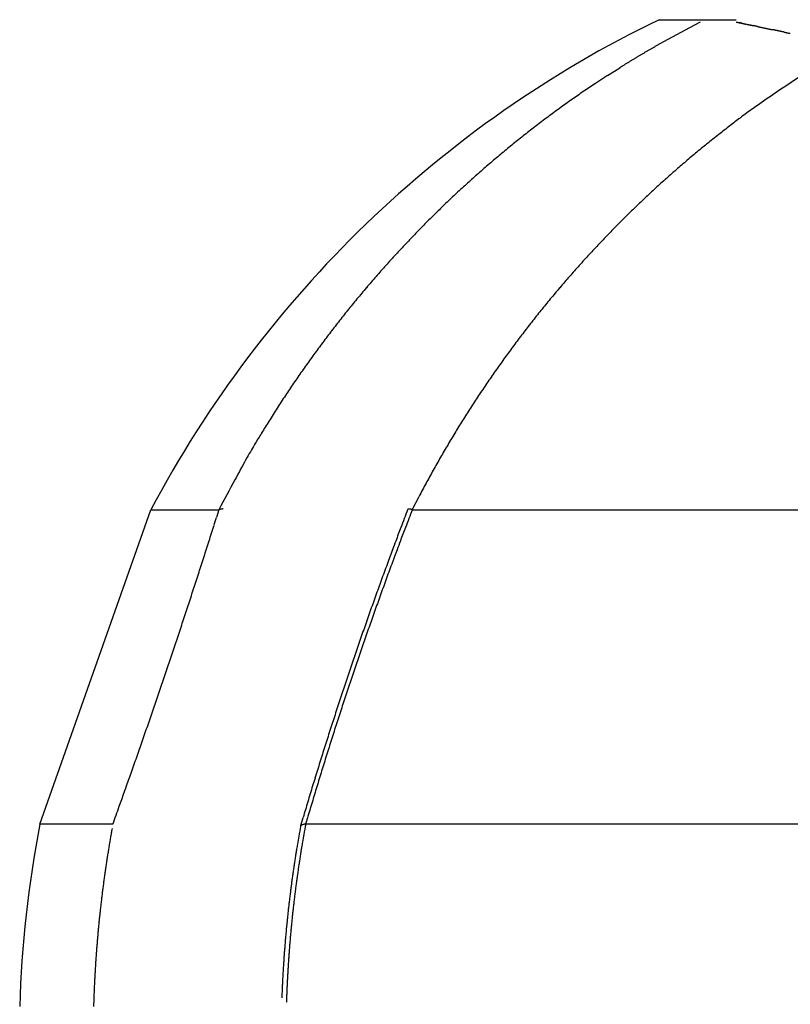
# Model space of a CAD drawing. Units: millimetres. Extents: x -1190 to -2, y 16 to 840.
# Drawn here: x -881 to -880, y 578 to 580 of the extents above; entities that cross this region are included whole.
import ezdxf

# ---------------------------------------------------------------- set-up
doc = ezdxf.new("R2010")
doc.units = ezdxf.units.MM
doc.header["$LTSCALE"] = 4
doc.layers.add('16', color=7, linetype='Continuous')

msp = doc.modelspace()

# ---------------------------------------------------------------- linework, layer by layer
at = {"layer": '16', "linetype": 'Continuous'}
for p, q in [((-879.73827, 579.84287), (-879.65616, 579.84287)), ((-879.82904, 579.74448), (-879.85048, 579.73042)), ((-880.1734, 578.97852), (-880.16139, 579.00192)), ((-880.82983, 578.42404), (-880.63413, 578.97852)), ((-880.63413, 578.97853), (-880.51427, 578.97853)), ((-880.51427, 578.97852), (-880.51861, 578.96476)), ((-880.18156, 578.97844), (-880.1815, 578.97858)), ((-880.17341, 578.97853), (-878.84701, 578.97853)), ((-880.36997, 578.42157), (-880.36587, 578.43549)), ((-880.36132, 578.42404), (-880.35724, 578.4379)), ((-880.70122, 578.42404), (-880.82983, 578.42404)), ((-880.37027, 578.4203), (-880.37024, 578.42043)), ((-878.96247, 578.42404), (-880.36132, 578.42404))]:
    msp.add_line(p, q, dxfattribs=at)
at = {"layer": '16'}
for p, q in [((-879.65616, 579.84287), (-879.60218, 579.84287)), ((-879.82904, 579.74448), (-879.80765, 579.75807))]:
    msp.add_line(p, q, dxfattribs=at)
at = {"layer": '16', "linetype": 'Continuous'}
for centre, radius, start, end in [((-878.86649, 578.04287), 2, 115.84193, 152.10671), ((-878.77547, 578.09529), 1.95729, 117.7826, 117.92795), ((-878.77347, 578.09465), 1.95879, 117.68061, 117.82571), ((-878.7714, 578.08989), 1.96396, 117.52487, 117.66972), ((-878.76918, 578.08878), 1.96597, 117.42265, 117.56721), ((-878.77027, 578.08633), 1.96765, 117.21754, 117.36171), ((-878.76936, 578.07974), 1.97393, 117.00917, 117.15326), ((-878.00297, 587.29834), 7.62908, 257.899866, 257.910619), ((-877.73544, 588.75331), 9.1079, 258.17713, 258.179893), ((-877.34279, 589.77409), 10.18897, 257.194465, 257.197003), ((-877.48724, 589.69822), 10.08374, 257.901175, 257.909311), ((-877.34113, 590.8839), 11.27421, 258.438728, 258.44101), ((-876.81359, 592.09852), 12.57288, 257.194706, 257.196762), ((-876.7366, 593.83489), 14.28649, 258.438969, 258.44077), ((-876.72383, 593.15816), 13.62685, 257.817829, 257.823808), ((-875.96085, 595.84649), 16.41662, 257.194947, 257.196521), ((-875.69046, 598.94485), 19.50245, 258.439209, 258.440529), ((-874.88166, 602.89678), 23.5363, 258.439323, 258.440416), ((-872.76589, 609.89822), 30.82697, 257.195315, 257.196153), ((-874.85535, 601.96679), 22.63143, 257.903431, 257.907055), ((-871.16155, 621.07948), 42.09567, 258.439564, 258.440175), ((-863.36738, 649.6247), 71.64938, 256.9079304, 256.9082835), ((-839.92794, 773.77266), 197.95056, 258.4398042, 258.4399342), ((-842.99981, 750.61911), 174.65869, 257.9050081, 257.9054778), ((-924.50623, 360.27657), 224.1069, 78.4398118, 78.4399266), ((-895.69971, 508.97933), 72.665, 77.195556, 77.1959118), ((-887.47387, 541.31916), 39.31562, 78.439542, 78.440196), ((-895.88468, 504.35927), 77.21577, 77.8202914, 77.8213465), ((-886.60362, 548.99806), 31.62554, 77.195325, 77.196143), ((-885.41321, 551.38904), 29.03705, 78.439426, 78.440312), ((-887.04246, 544.2492), 36.35893, 78.178166, 78.178858), ((-892.45407, 520.24768), 60.96121, 77.8201507, 77.8214872), ((-910.38918, 444.33553), 138.95681, 77.1956409, 77.195827), ((-856.87259, 690.91424), 113.37732, 258.4397557, 258.4399827), ((-870.80705, 618.49287), 39.64195, 257.195408, 257.19606), ((-856.71609, 686.5894), 109.17633, 257.9048672, 257.9056186), ((-874.6262, 604.11434), 24.78041, 258.43935, 258.440388), ((-876.11735, 596.43601), 16.95919, 258.17777, 258.179254), ((-876.54011, 593.26136), 13.7673, 257.194795, 257.196673), ((-876.69845, 593.69724), 14.15948, 258.212379, 258.218124), ((-877.36774, 590.7046), 11.0933, 258.438709, 258.441029), ((-877.47637, 589.13776), 9.53874, 257.194379, 257.197089), ((-877.95262, 587.84067), 8.17028, 258.438294, 258.441444), ((-878.13524, 586.78408), 7.09859, 258.176739, 258.180285), ((-877.88655, 587.7236), 8.06929, 257.81577, 257.825867), ((-878.15689, 586.13743), 6.46218, 257.193734, 257.197734), ((-878.41028, 585.59652), 5.87995, 258.437681, 258.442057), ((-878.50671, 585.12285), 5.39656, 258.43749, 258.44225), ((-878.43483, 585.21491), 5.5014, 257.89779, 257.9127), ((-878.49129, 584.65997), 4.94733, 257.19312, 257.19835), ((-878.70811, 584.03607), 4.29152, 258.17558, 258.18144), ((-878.72727, 584.0379), 4.28943, 258.43687, 258.44287), ((-878.62847, 584.27249), 4.53934, 257.81184, 257.82979), ((-878.57409, 584.28962), 4.56782, 257.1929, 257.19856), ((-879.06369, 582.38868), 2.60626, 258.43493, 258.44481), ((-879.32424, 581.0836), 1.27545, 258.16864, 258.18838), ((-878.75321, 583.82066), 4.07145, 258.20526, 258.22524), ((-879.3908, 580.69005), 0.87674, 257.18099, 257.21048), ((-879.46086, 580.44027), 0.61779, 258.41904, 258.4607), ((-879.48576, 580.30536), 0.48063, 258.15233, 258.2047), ((-878.69376, 583.98618), 4.24568, 257.89558, 257.9149), ((-879.50366, 580.21772), 0.39119, 258.14634, 258.21068), ((-879.51488, 580.16952), 0.34171, 258.40222, 258.47752), ((-879.52428, 580.11487), 0.28629, 258.13455, 258.22247), ((-879.5307, 580.07629), 0.24722, 257.85547, 257.95502), ((-878.49432, 584.87384), 5.15544, 257.81292, 257.82872), ((-879.54148, 580.0527), 0.22197, 259.40437, 259.51726), ((-879.54049, 580.02647), 0.19644, 257.8426, 257.96788), ((-879.54836, 580.0069), 0.17569, 259.14599, 259.28542), ((-878.3115, 585.91693), 6.21376, 258.208705, 258.221798), ((-879.55088, 579.98766), 0.15632, 258.88251, 259.03561), ((-879.55329, 579.97647), 0.14488, 259.13116, 259.30025), ((-879.55811, 579.96222), 0.13001, 260.21956, 260.40287), ((-877.94134, 587.47705), 7.81672, 257.899996, 257.91049), ((-879.5565, 579.94942), 0.11771, 258.59079, 258.78934), ((-879.56075, 579.93926), 0.10694, 259.96497, 260.18254), ((-879.56228, 579.92813), 0.09571, 259.95221, 260.1953), ((-879.56479, 579.92215), 0.0894, 261.1274, 261.38028), ((-877.51917, 589.70066), 10.07957, 258.211216, 258.219287), ((-879.56202, 579.92048), 0.08822, 259.43705, 259.68799), ((-879.56635, 579.90507), 0.0723, 260.87493, 261.17982), ((-879.56878, 579.88853), 0.05558, 261.05047, 261.45721), ((-876.27169, 595.145), 15.66431, 257.818218, 257.82342), ((-879.56795, 579.89773), 0.06481, 261.93218, 262.2535), ((-879.54319, 580.04678), 0.21588, 261.07636, 261.16232), ((-879.57067, 579.8774), 0.04431, 262.61433, 263.13564), ((-879.57182, 579.8658), 0.03265, 262.71252, 263.75513), ((-873.53952, 608.76164), 29.55158, 258.213875, 258.216628), ((-879.56668, 579.91321), 0.08034, 263.79242, 264.34453), ((-707.27864, 1378.13269), 816.68138, 257.82076907, 257.82086883), ((-886.09165, 548.58406), 31.92115, 78.213977, 78.216526), ((-882.49924, 566.26374), 13.88076, 77.817884, 77.823754), ((-881.78121, 569.23051), 10.82953, 78.211495, 78.219008), ((-881.67418, 569.80921), 10.24119, 78.128323, 78.136213), ((-882.35963, 566.89047), 13.2387, 77.817742, 77.823896), ((-888.52474, 536.88725), 43.86831, 78.214324, 78.216179), ((-868.8716, 629.01514), 50.33332, 257.734422, 257.73603), ((-876.31312, 595.29291), 15.80033, 258.129711, 258.134825), ((-877.56328, 589.40593), 9.78209, 258.211093, 258.21941), ((-878.1312, 586.401), 6.72476, 257.72921, 257.741242), ((-878.47259, 585.03363), 5.31626, 258.2076, 258.2229), ((-878.68065, 583.9992), 4.26114, 258.12279, 258.14175), ((-878.8077, 583.38778), 3.63666, 258.12116, 258.14338), ((-878.91266, 582.90354), 3.14119, 258.2023, 258.2282), ((-878.98232, 582.54306), 2.77408, 258.11771, 258.14683), ((-879.04355, 582.26232), 2.48675, 258.19889, 258.23161), ((-879.0888, 582.0226), 2.24285, 258.11426, 258.15028), ((-879.13218, 581.82367), 2.03926, 258.1953, 258.2352), ((-879.12206, 581.85059), 2.06768, 258.11273, 258.15181), ((-879.06537, 582.21227), 2.43336, 258.59413, 258.62751), ((-878.95224, 582.66535), 2.89994, 258.20122, 258.22928), ((-878.80443, 583.4933), 3.7407, 258.59996, 258.62168), ((-878.51473, 584.71306), 4.99384, 258.12418, 258.14036), ((-877.93874, 587.77652), 8.11054, 258.605812, 258.615829), ((-875.88141, 597.2303), 17.78506, 258.129997, 258.13454), ((-889.28267, 531.44767), 49.3492, 78.609997, 78.611643), ((-881.76947, 568.81794), 11.23117, 78.526878, 78.534061), ((-880.76696, 573.9612), 5.99142, 78.125526, 78.139011), ((-878.79095, 578.12497), 1.92381, 118.96947, 119.11732), ((-878.78848, 578.11987), 1.92946, 118.81282, 118.96035), ((-878.78581, 578.11825), 1.93217, 118.71192, 118.8591), ((-878.78344, 578.11325), 1.93769, 118.55543, 118.70231), ((-878.78086, 578.11173), 1.94026, 118.45426, 118.6008), ((-878.78251, 578.10683), 1.94378, 118.19634, 118.3426), ((-878.78006, 578.10545), 1.94616, 118.0947, 118.24064), ((-878.77789, 578.10061), 1.95146, 117.93851, 118.08418), ((-880.38104, 575.64675), 4.26264, 78.52101, 78.53993), ((-880.19957, 576.6475), 3.24586, 78.11982, 78.14471), ((-880.05004, 577.26396), 2.61189, 78.51503, 78.54591), ((-879.96156, 577.78136), 2.0873, 78.02891, 78.06734), ((-879.925, 577.93357), 1.93082, 78.11135, 78.15319), ((-879.90942, 577.94951), 1.91205, 78.42804, 78.46994), ((-879.95855, 577.79018), 2.07806, 77.94363, 77.98197), ((-880.07444, 577.22106), 2.65884, 78.03304, 78.06321), ((-880.22605, 576.49805), 3.39758, 78.03632, 78.05993), ((-880.46631, 575.23057), 4.68741, 78.35788, 78.37485), ((-881.04635, 572.66204), 7.32031, 77.957356, 77.96824), ((-883.90072, 559.26936), 21.0138, 77.960902, 77.964693), ((-872.78646, 611.61681), 32.50054, 258.046891, 258.049359), ((-877.82501, 588.03214), 8.38384, 258.361621, 258.371111), ((-878.45744, 584.77643), 5.0676, 257.95494, 257.97066), ((-878.78256, 583.24507), 3.50211, 257.95142, 257.97417), ((-878.95861, 582.50541), 2.74206, 258.35186, 258.38087), ((-879.04997, 581.97769), 2.20682, 257.94475, 257.98085), ((-879.12886, 581.66466), 1.88427, 258.34526, 258.38748), ((-879.17959, 581.42306), 1.6374, 258.42453, 258.47346), ((-878.80626, 578.15495), 1.89017, 120.05654, 120.2069), ((-878.80368, 578.14999), 1.89576, 119.89894, 120.04896), ((-878.80111, 578.14883), 1.89805, 119.79901, 119.94871), ((-878.80182, 578.139), 1.90623, 119.48422, 119.63349), ((-878.79526, 578.13749), 1.91078, 119.4844, 119.63332), ((-878.79628, 578.13573), 1.91181, 119.28348, 119.43203), ((-878.79373, 578.13059), 1.91754, 119.12634, 119.27456), ((-878.82205, 578.18093), 1.85978, 121.1062, 121.25853), ((-878.84293, 578.21401), 1.82067, 120.9251, 121.0815), ((-878.824, 578.18341), 1.85665, 120.78813, 120.94092), ((-878.80878, 578.16003), 1.88453, 120.67068, 120.82173), ((-878.81525, 578.16791), 1.87445, 120.47179, 120.62335), ((-878.81471, 578.17034), 1.87263, 120.37218, 120.52372), ((-878.80981, 578.15772), 1.88599, 120.1561, 120.30694), ((-877.11112, 575.42887), 5.10032, 121.86894, 121.91763), ((-878.79334, 578.13512), 1.91383, 121.73111, 121.87483), ((-878.9861, 578.44988), 1.54475, 121.60121, 121.7904), ((-878.84662, 578.22151), 1.81234, 121.41583, 121.57378), ((-878.76016, 578.0812), 1.97714, 121.29203, 121.43457), ((-877.32979, 576.50433), 3.89264, 123.65631, 124.51436), ((-878.8133, 578.17088), 1.87294, 123.62609, 124.41076), ((-878.81213, 578.16994), 1.87438, 124.42408, 125.20897), ((-878.72347, 578.49978), 1.45886, 123.81807, 125.56735), ((-878.80147, 578.15505), 1.89269, 125.99047, 126.7688), ((-878.8088, 578.16461), 1.88065, 125.19822, 125.98085), ((-878.61687, 578.3475), 1.64473, 125.50272, 126.51128), ((-878.79583, 578.14718), 1.90238, 126.76295, 127.53796), ((-876.33788, 575.41631), 5.35732, 127.44937, 127.6909), ((-878.79036, 578.14058), 1.91094, 127.54749, 128.31957), ((-878.38233, 578.06122), 2.01436, 127.67053, 128.38115), ((-878.78475, 578.13334), 1.9201, 128.3168, 129.08612), ((-878.62803, 578.35413), 1.63224, 128.00436, 128.93875), ((-878.78008, 578.12792), 1.92725, 129.09226, 129.85871), ((-878.45178, 578.13752), 1.91149, 128.96735, 129.74773), ((-878.77479, 578.12066), 1.93622, 129.84138, 130.60527), ((-878.33827, 578.00707), 2.08437, 129.85381, 130.55854), ((-878.76919, 578.11553), 1.94376, 130.63204, 131.39341), ((-878.41613, 578.09949), 1.96353, 130.58591, 131.33904), ((-878.76439, 578.10991), 1.95115, 131.39019, 132.1493), ((-878.44479, 578.13009), 1.92163, 131.30005, 132.07342), ((-878.76008, 578.10421), 1.95826, 132.13064, 132.88754), ((-878.41676, 578.09899), 1.96349, 132.07261, 132.82876), ((-878.75506, 578.10024), 1.96459, 132.91623, 133.67114), ((-878.40234, 578.08415), 1.98418, 132.84288, 133.59098), ((-878.75062, 578.09474), 1.97163, 133.65406, 134.40707), ((-878.40631, 578.08922), 1.97777, 133.60885, 134.36015), ((-878.74697, 578.09093), 1.97691, 134.40554, 135.15685), ((-878.40693, 578.089), 1.9775, 134.34303, 135.09494), ((-878.74247, 578.08795), 1.9822, 135.18745, 135.93719), ((-878.40084, 578.08439), 1.98507, 135.12456, 135.87403), ((-878.73867, 578.0835), 1.98802, 135.92106, 136.66937), ((-878.39693, 578.07979), 1.99107, 135.85749, 136.60546), ((-878.73484, 578.08065), 1.99277, 136.68525, 137.43228), ((-878.39487, 578.07934), 1.99288, 136.63659, 137.38416), ((-878.73263, 578.0772), 1.99673, 137.40227, 138.14821), ((-878.3938, 578.07687), 1.99534, 137.35279, 138.09983), ((-878.72911, 578.07555), 2.00045, 138.18046, 138.92558), ((-878.39087, 578.07644), 1.99781, 138.14678, 138.89326), ((-878.7265, 578.07265), 2.00432, 138.91205, 139.65617), ((-878.38945, 578.07371), 2.00067, 138.86108, 139.60712), ((-878.72281, 578.07032), 2.00865, 139.67363, 140.41674), ((-878.38768, 578.07364), 2.00207, 139.63852, 140.38445), ((-878.72163, 578.06947), 2.0101, 140.41946, 141.16255), ((-878.38644, 578.07182), 2.00418, 140.36704, 141.11287), ((-878.72321, 578.07017), 2.00843, 141.14994, 141.89407), ((-878.38627, 578.07254), 2.00387, 141.13181, 141.87782), ((-878.7178, 578.06612), 2.01519, 141.89844, 142.64043), ((-878.38584, 578.07149), 2.00485, 141.86164, 142.60781), ((-878.70669, 578.05873), 2.02849, 142.66482, 143.40226), ((-878.38509, 578.07226), 2.00498, 142.63836, 143.38502), ((-878.71939, 578.0676), 2.01301, 143.38954, 144.13343), ((-878.38631, 578.07195), 2.00418, 143.35728, 144.10439), ((-878.74833, 578.08961), 1.97666, 144.15887, 144.91831), ((-878.38573, 578.07348), 2.00376, 144.14948, 144.89739), ((-878.70798, 578.05969), 2.02688, 144.88173, 145.61969), ((-878.3878, 578.0731), 2.00228, 144.85435, 145.60298), ((-878.59813, 577.98551), 2.15943, 145.64109, 146.33027), ((-878.38815, 578.07455), 2.00118, 145.63164, 146.38135), ((-878.74137, 578.08426), 1.98547, 146.4105, 147.1724), ((-878.38959, 578.0756), 1.99939, 146.38347, 147.13418), ((-878.97995, 578.2394), 1.7009, 147.2068, 148.11742), ((-878.39254, 578.07778), 1.99573, 147.14099, 147.89314), ((-878.64206, 578.01434), 2.10672, 147.77373, 148.46427), ((-878.3939, 578.0778), 1.99458, 147.8727, 148.62603), ((-875.63932, 576.16595), 5.63275, 148.4146, 148.64822), ((-878.39635, 578.08017), 1.99124, 148.64762, 149.40239), ((-878.95938, 578.22145), 1.72823, 149.57561, 150.55423), ((-878.39934, 578.08196), 1.98776, 149.403, 150.15955), ((-879.12271, 578.3111), 1.54193, 150.47173, 152.16264), ((-878.40479, 578.08573), 1.98116, 150.17573, 150.93525), ((-878.40578, 578.08523), 1.98054, 150.90859, 151.66857), ((-876.85101, 577.05778), 4.13627, 151.5049, 152.33091), ((-878.39953, 578.08274), 1.98722, 151.69099, 152.44874), ((-880.50411, 578.95), 0.03027, 106.09008, 109.61055), ((-880.50813, 578.96553), 0.01424, 101.90317, 107.85989), ((-880.5066, 578.95795), 0.02197, 98.97463, 101.73201), ((-880.50166, 578.88969), 0.09035, 94.73443, 95.31372), ((-880.50591, 578.9448), 0.03508, 93.54689, 95.25052), ((-880.50581, 578.94772), 0.03218, 92.03194, 94.04686), ((-866.2541, 573.6671), 14.90585, 159.125316, 159.254066), ((-866.38414, 573.69475), 14.76692, 159.034159, 159.163908), ((-880.17957, 578.97769), 0.00213, 151.62722, 155.24268), ((-880.1796, 578.9777), 0.00209, 147.83612, 151.65101), ((-880.17977, 578.97787), 0.00186, 145.51987, 149.53774), ((-880.17989, 578.97775), 0.00184, 135.91791, 140.10767), ((-880.17997, 578.97788), 0.00169, 132.84319, 137.15681), ((-880.1799, 578.97798), 0.00167, 132.81158, 137.18842), ((-880.17993, 578.97781), 0.00178, 123.83716, 128.21759), ((-880.17994, 578.97786), 0.00173, 120.30959, 124.63279), ((-880.1798, 578.97776), 0.00189, 118.15352, 122.35936), ((-880.17978, 578.97776), 0.0019, 114.54293, 118.58717), ((-880.17976, 578.97742), 0.00222, 107.73427, 111.57338), ((-880.17957, 578.97734), 0.00236, 107.84659, 111.46106), ((-880.17954, 578.97722), 0.00248, 104.2614, 107.62939), ((-880.17952, 578.97671), 0.00299, 99.05785, 102.18146), ((-880.17951, 578.97648), 0.00321, 95.68758, 98.56245), ((-880.17931, 578.976), 0.00371, 95.38931, 98.03037), ((-880.1791, 578.97543), 0.0043, 95.1336, 97.54678), ((-880.17939, 578.97478), 0.00494, 88.89745, 91.10255), ((-880.1792, 578.97429), 0.00542, 88.99612, 91.00388), ((-880.179, 578.97314), 0.00657, 89.08483, 90.91517), ((-880.17913, 578.97248), 0.00724, 86.44167, 88.10571), ((-880.17933, 578.97138), 0.00836, 84.0481, 85.56304), ((-880.1796, 578.97053), 0.00923, 81.54557, 82.9241), ((-880.17949, 578.96871), 0.01102, 82.24624, 83.50373), ((-880.17939, 578.96757), 0.01214, 82.30416, 83.44581), ((-880.17985, 578.96518), 0.01456, 80.73632, 81.77135), ((-880.18039, 578.96385), 0.01597, 78.63941, 79.58954), ((-880.18036, 578.96191), 0.01787, 79.06823, 79.94882), ((-880.18123, 578.9589), 0.02099, 77.51449, 78.296), ((-880.18251, 578.95552), 0.02458, 75.62735, 76.30016), ((-880.18223, 578.9537), 0.02628, 76.53017, 77.20178), ((-880.1816, 578.95341), 0.02642, 77.30572, 78.01611), ((-880.18482, 578.94474), 0.03561, 74.81879, 75.31837), ((-880.19629, 578.89533), 0.08631, 75.86796, 76.05955), ((-880.18545, 578.94297), 0.03749, 73.55338, 74.15795), ((-880.18582, 578.93832), 0.04207, 73.99624, 74.85867), ((-880.2102, 578.85432), 0.12953, 73.49719, 73.87511), ((-894.13817, 583.25966), 14.28071, 342.439489, 342.497427), ((-894.20241, 583.27159), 14.34556, 342.413735, 342.471461), ((-874.9864, 576.96121), 5.57291, 159.1237, 159.38668), ((-875.03868, 576.97936), 5.51006, 159.07478, 159.34017), ((-894.19259, 583.28135), 14.33915, 342.248984, 342.306873), ((-894.22369, 583.28981), 14.37135, 342.312453, 342.37015), ((-874.33165, 576.71842), 6.27122, 159.416504, 159.568284), ((-874.4251, 576.74736), 6.16603, 159.334569, 159.488623), ((-894.18035, 583.26895), 14.32372, 342.223317, 342.281318), ((-860.91085, 571.76353), 20.57746, 159.684979, 159.721019), ((-861.62225, 572.0015), 19.82018, 159.607304, 159.644586), ((-894.17131, 583.26739), 14.31463, 342.160113, 342.218214), ((-873.01327, 576.23964), 7.67381, 159.751381, 159.858223), ((-873.17803, 576.28864), 7.49476, 159.643255, 159.752318), ((-894.15536, 583.26671), 14.29924, 342.084942, 342.14313), ((-874.40068, 576.73424), 6.20095, 159.734462, 159.875247), ((-874.528, 576.78255), 6.05729, 159.716307, 159.860043), ((-894.1283, 583.26032), 14.27153, 341.959137, 342.017563), ((-894.13833, 583.26242), 14.28172, 342.021964, 342.080286), ((-872.79949, 576.16132), 7.90152, 160.077359, 160.183606), ((-873.40529, 576.37624), 7.25874, 159.925235, 160.042846), ((-873.0136, 576.23263), 7.66845, 160.009254, 160.118379), ((-873.58898, 576.43614), 7.05817, 159.844521, 159.965017), ((-894.111, 583.24599), 14.25064, 341.933823, 341.992386), ((-873.24595, 576.3184), 7.42825, 160.155979, 160.269675), ((-873.45255, 576.38735), 7.20304, 160.088385, 160.205261), ((-894.08985, 583.24331), 14.2297, 341.858994, 341.917668), ((-873.40934, 576.37872), 7.25409, 160.282509, 160.399428), ((-873.62226, 576.44806), 7.02281, 160.202386, 160.322694), ((-894.07035, 583.23789), 14.20948, 341.796469, 341.85529), ((-873.2711, 576.32686), 7.40172, 160.380206, 160.494642), ((-873.49761, 576.41024), 7.15292, 160.373624, 160.491534), ((-894.02625, 583.21859), 14.16156, 341.696759, 341.755856), ((-894.04734, 583.23442), 14.18655, 341.721807, 341.780748), ((-873.2548, 576.32492), 7.41773, 160.636462, 160.750471), ((-873.2202, 576.30973), 7.45541, 160.501128, 160.614493), ((-873.49253, 576.40645), 7.15898, 160.594107, 160.711757), ((-873.45484, 576.38574), 7.20142, 160.421484, 160.538397), ((-894.00148, 583.21437), 14.13672, 341.622231, 341.681457), ((-873.2715, 576.32691), 7.40132, 160.722412, 160.836696), ((-873.51644, 576.40898), 7.13558, 160.667524, 160.785507), ((-893.97846, 583.20743), 14.11268, 341.560127, 341.619518), ((-873.26419, 576.3238), 7.40923, 160.832527, 160.946612), ((-873.50636, 576.41104), 7.14442, 160.827758, 160.945565), ((-893.95229, 583.20254), 14.0863, 341.485766, 341.545294), ((-873.26203, 576.32425), 7.41114, 160.955349, 161.069403), ((-873.50954, 576.40633), 7.14296, 160.901512, 161.019291), ((-893.89955, 583.17955), 14.02899, 341.386757, 341.446605), ((-893.91875, 583.19509), 14.05214, 341.411453, 341.471152), ((-873.28326, 576.33216), 7.38848, 161.188352, 161.302679), ((-873.27514, 576.33323), 7.39582, 161.102308, 161.216497), ((-873.5263, 576.41674), 7.12373, 161.172586, 161.290576), ((-873.52084, 576.41415), 7.12973, 161.049131, 161.167024), ((-893.86188, 583.17051), 13.9904, 341.312573, 341.372612), ((-873.30088, 576.3359), 7.37059, 161.28632, 161.400776), ((-873.53412, 576.41847), 7.11576, 161.28357, 161.401615), ((-893.83504, 583.1555), 13.96017, 341.275481, 341.335664), ((-873.306, 576.34546), 7.36269, 161.458536, 161.573162), ((-873.54367, 576.42077), 7.10598, 161.394684, 161.512815), ((-893.81437, 583.15829), 13.9415, 341.177018, 341.23736), ((-873.32904, 576.34595), 7.34068, 161.519941, 161.634788), ((-873.54889, 576.42324), 7.10025, 161.518305, 161.636531), ((-893.71085, 583.11087), 13.8282, 341.102905, 341.163768), ((-893.76409, 583.13835), 13.88747, 341.127379, 341.18793), ((-873.37021, 576.36341), 7.29611, 161.778671, 161.894047), ((-873.34347, 576.35184), 7.32513, 161.642956, 161.758047), ((-873.57057, 576.42863), 7.07797, 161.741103, 161.859548), ((-873.56471, 576.43083), 7.08284, 161.654509, 161.772847), ((-893.71183, 583.12391), 13.83336, 340.99224, 341.053121), ((-873.38824, 576.3654), 7.27836, 161.864764, 161.980447), ((-873.58238, 576.43644), 7.06431, 161.889962, 162.008535), ((-893.74459, 583.12288), 13.86401, 340.979643, 341.04035), ((-873.41412, 576.37814), 7.24981, 162.012968, 162.129009), ((-873.59897, 576.43939), 7.04762, 161.989669, 162.10837), ((-893.60444, 583.08388), 13.71879, 340.881456, 340.942886), ((-873.44575, 576.38613), 7.21725, 162.112275, 162.228691), ((-873.60694, 576.44265), 7.03903, 162.113681, 162.23253), ((-893.60577, 583.08482), 13.72036, 340.756682, 340.817975), ((-893.32791, 582.99047), 13.42693, 340.808674, 340.871602), ((-873.50091, 576.40395), 7.15929, 162.347113, 162.464402), ((-873.47068, 576.39503), 7.1908, 162.235605, 162.352452), ((-873.63819, 576.45417), 7.00576, 162.363537, 162.482698), ((-873.61965, 576.44585), 7.02595, 162.225749, 162.344744), ((-894.42882, 583.37051), 14.59159, 340.705336, 340.762697), ((-873.53927, 576.41866), 7.11828, 162.484312, 162.602102), ((-873.64707, 576.45762), 6.99626, 162.487789, 162.607116), ((-893.26527, 582.96317), 13.35879, 340.641687, 340.705318), ((-873.57325, 576.4237), 7.08434, 162.558783, 162.677089), ((-873.66653, 576.46135), 6.97657, 162.588568, 162.70808), ((-891.42014, 582.31835), 11.40423, 340.548991, 340.625326), ((-873.61132, 576.43957), 7.04327, 162.708128, 162.827027), ((-873.68116, 576.46504), 6.96151, 162.701287, 162.820984), ((-916.48355, 591.16423), 37.98288, 340.515739, 340.535195), ((-893.97169, 583.21193), 14.10772, 340.519859, 340.57779), ((-873.69075, 576.46555), 6.95972, 162.958529, 163.078608), ((-873.65242, 576.44992), 7.00096, 162.80868, 162.928148), ((-873.71711, 576.47291), 6.92482, 162.91557, 163.035676), ((-873.69677, 576.47377), 6.94402, 162.851815, 162.971716), ((-891.52027, 582.34892), 11.50885, 340.353772, 340.436267), ((-873.73461, 576.47793), 6.91416, 163.070944, 163.191741), ((-873.72886, 576.48659), 6.9096, 163.115789, 163.236118), ((-890.30907, 581.91702), 10.22295, 340.208211, 340.351222), ((-873.7943, 576.4935), 6.85252, 163.17204, 163.293771), ((-873.75506, 576.486), 6.88469, 163.168498, 163.289055), ((-906.45601, 587.69253), 27.37171, 340.207422, 340.277395), ((-873.82435, 576.50611), 6.82011, 163.322643, 163.444856), ((-873.76761, 576.49505), 6.87007, 163.331291, 163.452088), ((-873.83531, 576.50687), 6.80939, 163.424709, 163.546963), ((-873.78849, 576.49897), 6.84894, 163.433723, 163.554741), ((-878.86649, 578.04287), 2, 169.01322, 178.30284), ((-876.14142, 577.65896), 4.29683, 169.79418, 170.03634), ((-880.36855, 578.4201), 0.00173, 164.79081, 169.21996), ((-880.36849, 578.41997), 0.00182, 156.76666, 161.15832), ((-880.36854, 578.42008), 0.00173, 155.22843, 159.53184), ((-880.36843, 578.41991), 0.00191, 147.65471, 151.83242), ((-880.36829, 578.41984), 0.00206, 144.30566, 148.3142), ((-880.36812, 578.41991), 0.00216, 144.40027, 148.2196), ((-880.36792, 578.41964), 0.00248, 138.39245, 141.9964), ((-880.36787, 578.41965), 0.00251, 136.03198, 139.42064), ((-880.36745, 578.41928), 0.00308, 133.41899, 136.58101), ((-880.36736, 578.41905), 0.00331, 128.76216, 131.71056), ((-880.36706, 578.41896), 0.00357, 128.86957, 131.60315), ((-880.36674, 578.41841), 0.0042, 124.9848, 127.52287), ((-880.36663, 578.41799), 0.00461, 120.83206, 123.1787), ((-880.36601, 578.41753), 0.00533, 121.81727, 123.99322), ((-880.36589, 578.41726), 0.00562, 119.45987, 121.47122), ((-880.36549, 578.41637), 0.00659, 116.82541, 118.69167), ((-880.36505, 578.41567), 0.00742, 115.70134, 117.42876), ((-880.36495, 578.41491), 0.00815, 112.39574, 114.00144), ((-880.3641, 578.41404), 0.00929, 113.69905, 115.18886), ((-880.36401, 578.41351), 0.00981, 111.55474, 112.94331), ((-880.3635, 578.41204), 0.01137, 109.91022, 111.20187), ((-880.36297, 578.4109), 0.01262, 109.1956, 110.40215), ((-880.36242, 578.40964), 0.01399, 108.53007, 109.65691), ((-880.36239, 578.40833), 0.01525, 105.97531, 107.03341), ((-880.36123, 578.40679), 0.01706, 107.32491, 108.31287), ((-880.3612, 578.40512), 0.01867, 104.96049, 105.88383), ((-880.36063, 578.40355), 0.02033, 104.494, 105.36883), ((-880.3608, 578.40215), 0.02165, 102.30383, 103.14488), ((-880.35929, 578.3995), 0.02459, 103.65189, 104.4206), ((-880.35903, 578.39561), 0.02843, 101.63616, 102.3161), ((-880.35815, 578.3961), 0.02814, 102.88498, 103.59606), ((-876.11883, 577.65568), 4.31151, 169.73447, 169.97896), ((-880.35921, 578.39702), 0.02702, 100.31389, 101.11236), ((-880.35783, 578.38839), 0.03576, 99.44312, 100.01203), ((-880.34524, 578.32609), 0.09931, 100.52574, 100.71357), ((-880.35787, 578.39121), 0.03298, 98.86763, 99.62459), ((-880.35727, 578.38991), 0.03436, 98.33986, 99.52132), ((-880.34775, 578.32357), 0.10138, 97.69216, 98.22289), ((-878.62588, 578.03979), 2.11068, 169.95148, 170.17168), ((-878.62439, 578.04256), 2.11167, 169.8124, 170.03259), ((-878.79374, 578.11899), 1.60494, 169.82826, 170.32332), ((-878.77921, 578.11929), 1.61106, 169.75157, 170.25137), ((-878.62118, 578.04123), 2.11507, 170.67153, 170.89135), ((-878.62099, 578.04161), 2.1152, 170.46251, 170.68245), ((-878.62643, 578.03946), 2.11019, 170.16038, 170.38049), ((-878.6067, 578.08734), 1.79464, 170.33118, 170.61864), ((-878.58989, 578.08732), 1.80305, 170.26882, 170.55886), ((-878.6194, 578.04058), 2.11694, 171.10107, 171.32072), ((-878.62154, 578.03829), 2.11518, 170.81102, 171.03075), ((-878.22428, 578.02874), 2.18149, 170.92169, 171.12537), ((-874.69497, 577.46616), 5.75536, 170.865115, 170.934984), ((-878.61995, 578.08883), 1.7731, 170.93125, 171.20177), ((-878.20528, 578.02902), 2.19201, 170.89057, 171.09594), ((-874.64908, 577.45883), 5.79364, 170.820458, 170.890775), ((-878.61783, 578.03999), 2.11859, 171.53053, 171.75003), ((-878.61984, 578.04027), 2.11656, 171.31055, 171.53011), ((-878.17245, 578.01901), 2.2342, 171.50286, 171.70661), ((-878.34649, 578.04749), 2.05786, 171.34624, 171.57119), ((-878.63749, 578.08996), 1.76378, 171.01948, 171.28775), ((-878.15287, 578.02149), 2.245, 171.53559, 171.74093), ((-878.32867, 578.0452), 2.06762, 171.2416, 171.46836), ((-878.61923, 578.03945), 2.11727, 171.95008, 172.16949), ((-878.61585, 578.0397), 2.12059, 171.7502, 171.96964), ((-878.3559, 578.04863), 2.04839, 172.01006, 172.23454), ((-878.30382, 578.04054), 2.1011, 171.77095, 171.98911), ((-878.33748, 578.04575), 2.05881, 171.89634, 172.12256), ((-878.28504, 578.04027), 2.1115, 171.72997, 171.94982), ((-878.61574, 578.03898), 2.12079, 172.38894, 172.6083), ((-878.61742, 578.04182), 2.11875, 172.23966, 172.45904), ((-878.30069, 578.0402), 2.10425, 172.42872, 172.64677), ((-878.31537, 578.04013), 2.0897, 172.15379, 172.37377), ((-878.2818, 578.03942), 2.11483, 172.37954, 172.59925), ((-878.29658, 578.04214), 2.09982, 172.17801, 172.39966), ((-878.61781, 578.03856), 2.11878, 172.80911, 173.02847), ((-878.6167, 578.04137), 2.11952, 172.66897, 172.88832), ((-878.31731, 578.0422), 2.08751, 172.86265, 173.0825), ((-878.31146, 578.04171), 2.09337, 172.65003, 172.86937), ((-878.29875, 578.04114), 2.0978, 172.80801, 173.02956), ((-878.2927, 578.04079), 2.10385, 172.59809, 172.81911), ((-878.61884, 578.0406), 2.11751, 173.51888, 173.73832), ((-878.6176, 578.04079), 2.11871, 173.30835, 173.52776), ((-878.61898, 578.04098), 2.11732, 173.08964, 173.30902), ((-878.31092, 578.04126), 2.09397, 173.2975, 173.51675), ((-878.31169, 578.04158), 2.09316, 173.08441, 173.30384), ((-878.29486, 578.03978), 2.10181, 173.44784, 173.66896), ((-878.29278, 578.04253), 2.10356, 173.30756, 173.52855), ((-878.29586, 578.04038), 2.10075, 173.01859, 173.23973), ((-878.61958, 578.04031), 2.1168, 173.94772, 174.16733), ((-878.62038, 578.04044), 2.11599, 173.72956, 173.94908), ((-878.31172, 578.04357), 2.09293, 174.01608, 174.23541), ((-878.31126, 578.04113), 2.09364, 173.73166, 173.95104), ((-878.3101, 578.04123), 2.09478, 173.51858, 173.73792), ((-878.29473, 578.04187), 2.10171, 173.94693, 174.16812), ((-878.29645, 578.04216), 2.09997, 173.72873, 173.94991), ((-878.62134, 578.04246), 2.11484, 174.4398, 174.65943), ((-878.62336, 578.04011), 2.11306, 174.15143, 174.37108), ((-878.31066, 578.04067), 2.09428, 174.37886, 174.59819), ((-878.30976, 578.0408), 2.09515, 174.16553, 174.38485), ((-878.29736, 578.04138), 2.09914, 174.36862, 174.58992), ((-878.29852, 578.04162), 2.09797, 174.15064, 174.37187), ((-878.63019, 578.04262), 2.10602, 174.86185, 175.08225), ((-878.6246, 578.03984), 2.11184, 174.58042, 174.80031), ((-878.3097, 578.0404), 2.09524, 174.8123, 175.03165), ((-878.31149, 578.04315), 2.09321, 174.66353, 174.88288), ((-878.30037, 578.0435), 2.09596, 174.86133, 175.08278), ((-878.29888, 578.04115), 2.09765, 174.57968, 174.80105), ((-878.61597, 578.04082), 2.12034, 175.28565, 175.50443), ((-878.62687, 578.04201), 2.10938, 175.07349, 175.29347), ((-878.31142, 578.04273), 2.09332, 175.31068, 175.53007), ((-878.31053, 578.04287), 2.0942, 175.097, 175.31637), ((-878.30111, 578.04303), 2.09527, 175.28988, 175.51155), ((-878.302, 578.04068), 2.09458, 175.00221, 175.22377), ((-878.67497, 578.04497), 2.0612, 175.71609, 175.94157), ((-878.63364, 578.04211), 2.10263, 175.50173, 175.72255), ((-878.31062, 578.04246), 2.09416, 175.74358, 175.96304), ((-878.3123, 578.03998), 2.09267, 175.4532, 175.67262), ((-878.30734, 578.04257), 2.08909, 175.70757, 175.92949), ((-878.30549, 578.0428), 2.09092, 175.49583, 175.71762), ((-878.67172, 578.04414), 2.0645, 176.37185, 176.59819), ((-878.49439, 578.03335), 2.24215, 176.17857, 176.38344), ((-878.6249, 578.04047), 2.11147, 175.91592, 176.13516), ((-878.31248, 578.04217), 2.09232, 176.17124, 176.39077), ((-878.31152, 578.04231), 2.09327, 175.95736, 176.17685), ((-878.31131, 578.04468), 2.08499, 176.20206, 176.42429), ((-878.30672, 578.04234), 2.08973, 175.92431, 176.14638), ((-878.54998, 578.03715), 2.18643, 176.82308, 177.0283), ((-878.96605, 578.0628), 1.76958, 176.63558, 176.90572), ((-878.31539, 578.04173), 2.08944, 176.81347, 177.03316), ((-878.31183, 578.04188), 2.09299, 176.6034, 176.82303), ((-878.31342, 578.04203), 2.0914, 176.38522, 176.6048), ((-878.31531, 578.04394), 2.08105, 176.84233, 177.0651), ((-878.31562, 578.0442), 2.08072, 176.62631, 176.84889), ((-878.31343, 578.04187), 2.08305, 176.34341, 176.56581), ((-878.94182, 578.06184), 1.79388, 177.39288, 177.68284), ((-874.98235, 577.84555), 5.7592, 176.964825, 177.035158), ((-878.31483, 578.04142), 2.09001, 177.24535, 177.46517), ((-878.31377, 578.04419), 2.09094, 177.10264, 177.32239), ((-878.32523, 578.04342), 2.07117, 177.26004, 177.48324), ((-878.32017, 578.04368), 2.07621, 177.05089, 177.27387), ((-879.13409, 578.06666), 1.60157, 177.57726, 178.0774), ((-878.31688, 578.04109), 2.08796, 177.67368, 177.89365), ((-878.31617, 578.04388), 2.08856, 177.53087, 177.7508), ((-878.3277, 578.04541), 2.06863, 177.75919, 177.98286), ((-878.32543, 578.04316), 2.07098, 177.47575, 177.69921), ((-876.45596, 577.96386), 4.28167, 177.90478, 178.14967), ((-878.33173, 578.04507), 2.0646, 177.96948, 178.19328)]:
    msp.add_arc(centre, radius, start, end, dxfattribs=at)

doc.saveas('drawing.dxf')
